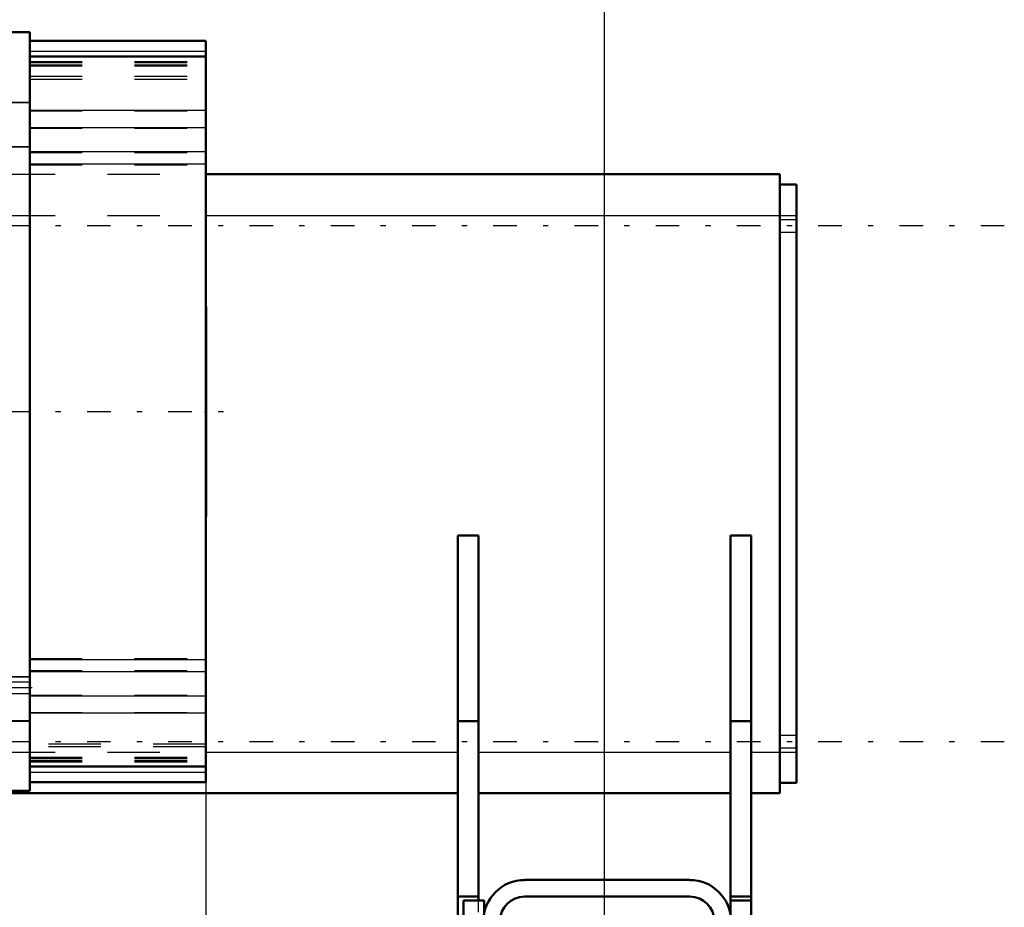
# Model space of a CAD drawing. Units: inches. Extents: x 19 to 243, y 19 to 233.
# Drawn here: x 96 to 115, y 94 to 111 of the extents above; entities that cross this region are included whole.
import ezdxf

# ---------------------------------------------------------------- set-up
doc = ezdxf.new("R2010")
doc.units = ezdxf.units.IN
doc.header["$MEASUREMENT"] = 0
doc.linetypes.add('Center', pattern=[1.5, 0.45, -0.5, 0.05, -0.5])
doc.linetypes.add('Dashed', pattern=[2, 1, -1])
for name, color, linetype, lineweight in [('2d ConnectionPoints', 7, 'Continuous', 50), ('AM_0', 7, 'Continuous', 50), ('AM_4', 3, 'Continuous', 25), ('AM_5', 3, 'Continuous', 25), ('AM_7', 7, 'Center', 25), ('AM_9', 6, 'Dashed', 25)]:
    doc.layers.add(name, color=color, linetype=linetype, lineweight=lineweight)
doc.dimstyles.get("Standard").update_dxf_attribs({"dimtxt": 0.18, "dimasz": 0.18, "dimexe": 0.18, "dimexo": 0.0625, "dimgap": 0.09, "dimtad": 0, "dimtih": 1, "dimtoh": 1, "dimdec": 4, "dimzin": 0, "dimdsep": 46, "dimtxsty": 'Standard', "dimcen": 0.09, "dimadec": 0, "dimazin": 0, "dimtfac": 1, "dimtdec": 4, "dimtofl": 0, "dimtmove": 0, "dimatfit": 3, "dimfxl": 0, "dimtolj": 1, "dimtzin": 0, "dimarcsym": 0})

# ---------------------------------------------------------------- blocks, each defined once
blk = doc.blocks.new('21_C2366611112x41_1_0_in_CMJ8Z_1_1_GN_Wire_Rope_Hoist_900')
at = {"layer": 'AM_0'}
for p, q in [((99.974, 105.088), (99.964, 105.088)), ((99.974, 105.088), (99.974, 101.088)), ((99.974, 101.088), (99.964, 101.088))]:
    blk.add_line(p, q, dxfattribs=at)
at = {"layer": 'AM_7'}
blk.add_line((99.975, 104.238), (99.969, 104.238), dxfattribs=at)
at = {"layer": 'AM_9'}
for p, q in [((99.969, 104.858), (99.969, 101.23)), ((99.969, 104.858), (99.974, 104.858)), ((99.974, 104.441), (99.969, 104.441)), ((99.974, 104.389), (99.969, 104.389)), ((99.974, 104.353), (99.969, 104.353)), ((99.969, 104.352), (99.974, 104.352)), ((99.969, 104.338), (99.974, 104.338)), ((99.974, 104.309), (99.969, 104.309)), ((99.969, 104.308), (99.974, 104.308)), ((99.969, 104.302), (99.974, 104.302)), ((99.969, 104.287), (99.974, 104.287)), ((99.969, 104.267), (99.974, 104.267)), ((99.969, 104.257), (99.974, 104.257)), ((99.969, 104.256), (99.974, 104.256)), ((99.969, 104.222), (99.974, 104.222)), ((99.969, 104.212), (99.974, 104.212)), ((99.969, 104.124), (99.974, 104.124)), ((99.969, 104.086), (99.974, 104.086)), ((99.969, 104.034), (99.974, 104.034)), ((99.974, 103.974), (99.969, 103.974)), ((99.969, 103.973), (99.974, 103.973)), ((99.974, 103.973), (99.969, 103.973)), ((99.969, 103.966), (99.974, 103.966)), ((99.969, 103.885), (99.974, 103.885)), ((99.969, 103.87), (99.974, 103.87)), ((99.969, 103.846), (99.974, 103.846)), ((99.974, 103.494), (99.969, 103.494)), ((99.969, 103.457), (99.974, 103.457)), ((99.969, 103.406), (99.974, 103.406)), ((99.974, 103.401), (99.969, 103.401)), ((99.974, 103.401), (99.969, 103.401)), ((99.969, 103.398), (99.974, 103.398)), ((99.969, 103.35), (99.974, 103.35)), ((99.969, 103.303), (99.974, 103.303)), ((99.969, 103.224), (99.974, 103.224)), ((99.969, 103.139), (99.974, 103.139)), ((99.969, 103.088), (99.974, 103.088)), ((99.969, 102.962), (99.974, 102.962)), ((99.969, 102.911), (99.974, 102.911)), ((99.969, 102.9), (99.974, 102.9)), ((99.969, 102.881), (99.974, 102.881)), ((99.969, 102.834), (99.974, 102.834)), ((99.969, 102.634), (99.974, 102.634)), ((99.969, 102.59), (99.974, 102.59)), ((99.969, 102.574), (99.974, 102.574)), ((99.969, 102.49), (99.974, 102.49)), ((99.969, 102.49), (99.974, 102.49)), ((99.969, 102.425), (99.974, 102.425)), ((99.969, 102.424), (99.974, 102.424)), ((99.969, 102.258), (99.974, 102.258)), ((99.969, 102.094), (99.974, 102.094)), ((99.969, 102.067), (99.974, 102.067)), ((99.969, 102.034), (99.974, 102.034)), ((99.969, 101.9), (99.974, 101.9)), ((99.969, 101.876), (99.974, 101.876)), ((99.969, 101.849), (99.974, 101.849)), ((99.969, 101.846), (99.974, 101.846)), ((99.969, 101.836), (99.974, 101.836)), ((99.969, 101.831), (99.974, 101.831)), ((99.969, 101.804), (99.974, 101.804)), ((99.969, 101.699), (99.974, 101.699)), ((99.969, 101.615), (99.974, 101.615)), ((99.969, 101.404), (99.974, 101.404)), ((99.969, 101.318), (99.974, 101.318)), ((99.969, 101.276), (99.974, 101.276)), ((99.969, 101.273), (99.974, 101.273)), ((99.969, 101.272), (99.974, 101.272)), ((99.969, 101.23), (99.974, 101.23))]:
    blk.add_line(p, q, dxfattribs=at)
blk = doc.blocks.new('22_SH5_L_L2_EC_YAL_0_in_CMJ8Z_1_1_GN_Wire_Rope_Hoist_900')
at = {"layer": 'AM_0'}
for p, q in [((96.608, 110.326), (96.086, 110.326)), ((96.608, 95.85), (96.608, 110.326)), ((99.964, 110.159), (96.608, 110.159)), ((99.964, 96.017), (99.964, 110.159)), ((99.964, 109.86), (96.608, 109.86)), ((96.608, 96.316), (99.964, 96.316)), ((96.608, 96.017), (99.964, 96.017)), ((96.086, 95.85), (96.608, 95.85))]:
    blk.add_line(p, q, dxfattribs=at)
at = {"layer": 'AM_4'}
for p, q in [((96.608, 109.967), (99.964, 109.967)), ((96.608, 109.858), (99.964, 109.858)), ((96.086, 108.992), (96.608, 108.992)), ((96.608, 108.838), (99.964, 108.838)), ((96.608, 108.511), (99.964, 108.511)), ((96.086, 108.149), (96.608, 108.149)), ((96.608, 108.048), (99.964, 108.048)), ((96.608, 107.817), (99.964, 107.817)), ((96.608, 98.359), (99.964, 98.359)), ((96.608, 98.128), (99.964, 98.128)), ((96.086, 98.027), (96.608, 98.027)), ((96.608, 97.664), (99.964, 97.664)), ((96.608, 97.338), (99.964, 97.338)), ((96.086, 97.183), (96.608, 97.183)), ((96.608, 96.317), (99.964, 96.317)), ((96.608, 96.209), (99.964, 96.209))]:
    blk.add_line(p, q, dxfattribs=at)
at = {"layer": 'AM_7'}
for p, q in [((52.751, 103.088), (100.358, 103.088)), ((96.652, 97.818), (95.674, 97.818))]:
    blk.add_line(p, q, dxfattribs=at)
at = {"layer": 'AM_9'}
for p, q in [((96.608, 109.968), (99.964, 109.968)), ((99.964, 109.859), (96.608, 109.859)), ((96.608, 109.858), (99.964, 109.858)), ((96.608, 109.768), (99.964, 109.768)), ((96.608, 109.746), (99.964, 109.746)), ((96.608, 109.705), (99.964, 109.705)), ((96.608, 109.682), (99.964, 109.682)), ((96.608, 109.485), (99.964, 109.485)), ((96.608, 109.43), (99.964, 109.43)), ((96.086, 108.983), (96.608, 108.983)), ((96.608, 108.828), (99.964, 108.828)), ((96.608, 108.498), (99.964, 108.498)), ((96.086, 108.14), (96.608, 108.14)), ((96.608, 108.03), (99.964, 108.03)), ((96.608, 107.799), (99.964, 107.799)), ((96.608, 98.377), (99.964, 98.377)), ((96.608, 98.145), (99.964, 98.145)), ((96.608, 97.926), (95.718, 97.926)), ((96.086, 98.036), (96.608, 98.036)), ((95.718, 97.71), (96.608, 97.71)), ((96.608, 97.677), (99.964, 97.677)), ((96.608, 97.348), (99.964, 97.348)), ((96.086, 97.193), (96.608, 97.193)), ((99.964, 96.745), (96.608, 96.745)), ((99.964, 96.69), (96.608, 96.69)), ((96.608, 96.494), (99.964, 96.494)), ((96.608, 96.471), (99.964, 96.471)), ((96.608, 96.429), (99.964, 96.429)), ((96.608, 96.408), (99.964, 96.408)), ((96.608, 96.318), (99.964, 96.318)), ((96.608, 96.316), (99.964, 96.316)), ((96.608, 96.207), (99.964, 96.207))]:
    blk.add_line(p, q, dxfattribs=at)
blk = doc.blocks.new('44_3637010230_TRAVEL_WHEEL_BEAM_0_in_CMJ8Z_1_1_GN_Wire_Rope_Hoist_900')
at = {"layer": 'AM_0'}
for p, q in [((109.199, 94.151), (106.049, 94.151)), ((104.88, 93.757), (105.274, 93.757)), ((104.88, 93.757), (104.88, 86.67)), ((105.274, 93.757), (105.274, 93.501)), ((106.049, 93.836), (109.199, 93.836)), ((110.368, 93.757), (109.974, 93.757)), ((109.974, 93.757), (109.974, 93.501)), ((110.368, 93.757), (110.368, 92.477)), ((105.262, 93.363), (105.262, 91.198)), ((105.577, 91.198), (105.577, 93.363)), ((109.671, 93.363), (109.671, 92.477)), ((109.986, 93.363), (109.986, 92.477)), ((105.262, 88.442), (105.262, 87.064)), ((105.577, 87.064), (105.577, 88.442)), ((109.671, 87.162), (109.671, 87.064)), ((109.986, 87.162), (109.986, 87.064)), ((110.368, 87.162), (110.368, 86.67)), ((105.274, 86.926), (105.274, 86.67)), ((109.974, 86.926), (109.974, 86.67)), ((104.88, 86.67), (105.274, 86.67)), ((110.368, 86.67), (109.974, 86.67)), ((109.199, 86.591), (106.049, 86.591)), ((109.199, 86.276), (106.049, 86.276))]:
    blk.add_line(p, q, dxfattribs=at)
for centre, radius, start, end in [((106.049, 93.363), 0.787, 90, 180), ((109.199, 93.363), 0.787, 0, 90), ((106.049, 93.363), 0.472, 90, 180), ((109.199, 93.363), 0.472, 0, 90), ((106.049, 87.064), 0.787, 180, 270), ((106.049, 87.064), 0.472, 180, 270), ((109.199, 87.064), 0.787, 270, 0), ((109.199, 87.064), 0.472, 270, 0)]:
    blk.add_arc(centre, radius, start, end, dxfattribs=at)
at = {"layer": 'AM_7'}
for p, q in [((105.294, 92.182), (104.861, 92.182)), ((109.954, 92.182), (110.387, 92.182)), ((105.026, 91.985), (110.222, 91.985)), ((105.294, 91.395), (104.861, 91.395)), ((109.954, 91.395), (110.387, 91.395)), ((105.026, 89.623), (110.222, 89.623)), ((105.294, 88.034), (104.861, 88.034)), ((109.954, 88.034), (110.387, 88.034)), ((105.026, 87.654), (110.222, 87.654)), ((105.026, 87.261), (110.222, 87.261))]:
    blk.add_line(p, q, dxfattribs=at)
at = {"layer": 'AM_9'}
for p, q in [((105.262, 92.832), (104.88, 92.832)), ((109.671, 92.477), (109.671, 87.162)), ((109.986, 92.477), (109.986, 87.162)), ((110.368, 92.477), (110.368, 87.162)), ((104.88, 92.32), (105.262, 92.32)), ((105.577, 92.261), (105.262, 92.261)), ((109.986, 92.261), (109.671, 92.261)), ((110.368, 92.339), (109.986, 92.339)), ((104.88, 92.025), (105.262, 92.025)), ((109.986, 92.025), (110.368, 92.025)), ((105.577, 91.788), (105.262, 91.788)), ((105.262, 91.71), (105.577, 91.71)), ((109.986, 91.788), (109.671, 91.788)), ((109.671, 91.71), (109.986, 91.71)), ((105.262, 91.552), (104.88, 91.552)), ((110.368, 91.552), (109.986, 91.552)), ((104.88, 91.237), (105.262, 91.237)), ((105.262, 91.198), (105.262, 88.442)), ((105.577, 88.442), (105.577, 91.198)), ((109.986, 91.237), (110.368, 91.237)), ((105.577, 91.001), (104.88, 91.001)), ((110.368, 91.001), (109.671, 91.001)), ((105.577, 89.78), (105.262, 89.78)), ((109.986, 89.78), (109.671, 89.78)), ((105.262, 89.465), (105.577, 89.465)), ((109.671, 89.465), (109.986, 89.465)), ((105.262, 88.639), (105.577, 88.639)), ((109.671, 88.639), (109.986, 88.639)), ((105.262, 88.304), (104.88, 88.304)), ((105.262, 88.192), (104.88, 88.192)), ((110.368, 88.192), (109.986, 88.192)), ((105.577, 87.93), (105.262, 87.93)), ((109.986, 87.93), (109.671, 87.93)), ((104.88, 87.877), (105.262, 87.877)), ((104.88, 87.792), (105.262, 87.792)), ((109.986, 87.877), (110.368, 87.877)), ((105.577, 87.418), (105.262, 87.418)), ((105.262, 87.379), (105.577, 87.379)), ((109.986, 87.418), (109.671, 87.418)), ((109.671, 87.379), (109.986, 87.379)), ((104.88, 87.064), (105.577, 87.064)), ((105.262, 87.103), (105.577, 87.103)), ((109.671, 87.103), (109.986, 87.103)), ((109.671, 87.064), (110.368, 87.064)), ((105.656, 86.382), (105.656, 86.803)), ((109.593, 86.382), (109.593, 86.803)), ((106.049, 86.276), (106.049, 86.591)), ((109.199, 86.276), (109.199, 86.591))]:
    blk.add_line(p, q, dxfattribs=at)
blk = doc.blocks.new('45_3437014250X_C2_1828_8_1_0_in_CMJ8Z_1_1_GN_Wire_Rope_Hoist_900')
at = {"layer": 'AM_0'}
for p, q in [((99.964, 107.615), (110.919, 107.615)), ((110.919, 95.804), (110.919, 107.615)), ((110.919, 107.418), (111.234, 107.418)), ((111.234, 96.001), (111.234, 107.418)), ((104.777, 100.725), (105.171, 100.725)), ((104.777, 93.068), (104.777, 100.725)), ((105.171, 93.757), (105.171, 100.725)), ((110.368, 100.725), (109.974, 100.725)), ((109.974, 93.757), (109.974, 100.725)), ((110.368, 93.757), (110.368, 100.725)), ((104.777, 97.182), (105.171, 97.182)), ((110.368, 97.182), (109.974, 97.182)), ((110.919, 96.001), (111.234, 96.001)), ((91.966, 95.804), (104.777, 95.804)), ((105.171, 95.804), (109.974, 95.804)), ((110.368, 95.804), (110.919, 95.804)), ((104.777, 93.836), (105.171, 93.836)), ((110.368, 93.836), (109.974, 93.836))]:
    blk.add_line(p, q, dxfattribs=at)
at = {"layer": 'AM_4'}
for p, q in [((99.964, 106.828), (111.234, 106.828)), ((99.964, 96.591), (104.777, 96.591)), ((105.171, 96.591), (109.974, 96.591)), ((110.368, 96.591), (111.234, 96.591))]:
    blk.add_line(p, q, dxfattribs=at)
at = {"layer": 'AM_7'}
for p, q in [((115.2, 106.631), (27.945, 106.631)), ((115.2, 96.788), (27.945, 96.788))]:
    blk.add_line(p, q, dxfattribs=at)
at = {"layer": 'AM_9'}
for p, q in [((92.09, 107.615), (99.964, 107.615)), ((92.09, 106.828), (99.964, 106.828)), ((111.234, 106.749), (110.919, 106.749)), ((110.919, 106.513), (111.234, 106.513)), ((111.234, 96.906), (110.919, 96.906)), ((92.09, 96.591), (99.964, 96.591)), ((110.919, 96.67), (111.234, 96.67)), ((105.171, 87.536), (105.171, 93.757))]:
    blk.add_line(p, q, dxfattribs=at)
blk = doc.blocks.new('*D145')
at = {"layer": 'AM_5', "color": 0, "lineweight": -2}
for p, q in [((99.964, 103.088), (99.964, 19.761)), ((77.379, 77.012), (77.379, 19.761)), ((78.879, 19.761), (84.543, 19.761)), ((98.464, 19.761), (92.8, 19.761))]:
    blk.add_line(p, q, dxfattribs=at)
at = {"layer": 'AM_5', "color": 0}
for points in [[(78.879, 20.011), (78.879, 19.511), (77.379, 19.761)], [(98.464, 19.511), (98.464, 20.011), (99.964, 19.761)]]:
    blk.add_solid(points, dxfattribs=at)
at = {"layer": 'Defpoints', "color": 0}
for p in [(99.964, 103.088), (77.379, 77.012), (77.379, 20.511)]:
    blk.add_point(p, dxfattribs=at)
at = {"layer": 'AM_5', "color": 0, "insert": (88.672, 19.761), "char_height": 1.5, "attachment_point": 5}
blk.add_mtext("\\A1;22.58''", dxfattribs=at)
blk = doc.blocks.new('*D150')
at = {"layer": 'AM_5', "color": 0, "lineweight": -2}
for p, q in [((35.572, 95.804), (35.572, 121.633)), ((37.072, 121.633), (69.23, 121.633)), ((106.072, 121.633), (73.915, 121.633)), ((107.572, 89.304), (107.572, 121.633))]:
    blk.add_line(p, q, dxfattribs=at)
at = {"layer": 'AM_5', "color": 0}
for points in [[(37.072, 121.883), (37.072, 121.383), (35.572, 121.633)], [(106.072, 121.383), (106.072, 121.883), (107.572, 121.633)]]:
    blk.add_solid(points, dxfattribs=at)
at = {"layer": 'Defpoints', "color": 0}
for p in [(35.572, 120.883), (35.572, 95.804), (107.572, 89.304)]:
    blk.add_point(p, dxfattribs=at)
at = {"layer": 'AM_5', "color": 0, "insert": (71.572, 121.633), "char_height": 1.5, "attachment_point": 5}
blk.add_mtext("\\A1;72''", dxfattribs=at)

msp = doc.modelspace()

# ---------------------------------------------------------------- linework, layer by layer
at = {"layer": '2d ConnectionPoints'}
msp.add_point((99.96428, 103.08777), dxfattribs=at)
msp.add_point((99.96428, 103.08777), dxfattribs=at)
msp.add_point((99.96428, 103.08777), dxfattribs=at)

# ---------------------------------------------------------------- block references
for name in ['45_3437014250X_C2_1828_8_1_0_in_CMJ8Z_1_1_GN_Wire_Rope_Hoist_900', '22_SH5_L_L2_EC_YAL_0_in_CMJ8Z_1_1_GN_Wire_Rope_Hoist_900', '21_C2366611112x41_1_0_in_CMJ8Z_1_1_GN_Wire_Rope_Hoist_900', '44_3637010230_TRAVEL_WHEEL_BEAM_0_in_CMJ8Z_1_1_GN_Wire_Rope_Hoist_900']:
    msp.add_blockref(name, (0, 0))

# ---------------------------------------------------------------- dimensions: what is measured, and where the dimension line sits
at = {"layer": 'AM_5'}
for base, p1, p2, text, picture, middle in [((35.57246, 121.6328), (107.57246, 89.30406), (35.57246, 95.80406), "72''", '*D150', (71.57246, 121.6328)), ((77.37946, 19.76104), (99.96428, 103.08777), (77.37946, 77.01206), "22.58''", '*D145', (88.67187, 19.76104))]:
    dim = msp.add_linear_dim(base=base, p1=p1, p2=p2, text=text, dimstyle='Standard', override={"dimtxt": 1.5, "dimasz": 1.5, "dimexe": 0, "dimexo": 0, "dimgap": 0.45}, dxfattribs=at)
    dim.commit()
    dim.dimension.update_dxf_attribs({"geometry": picture, "text_midpoint": middle, "dimtype": 160})

doc.saveas('drawing.dxf')
